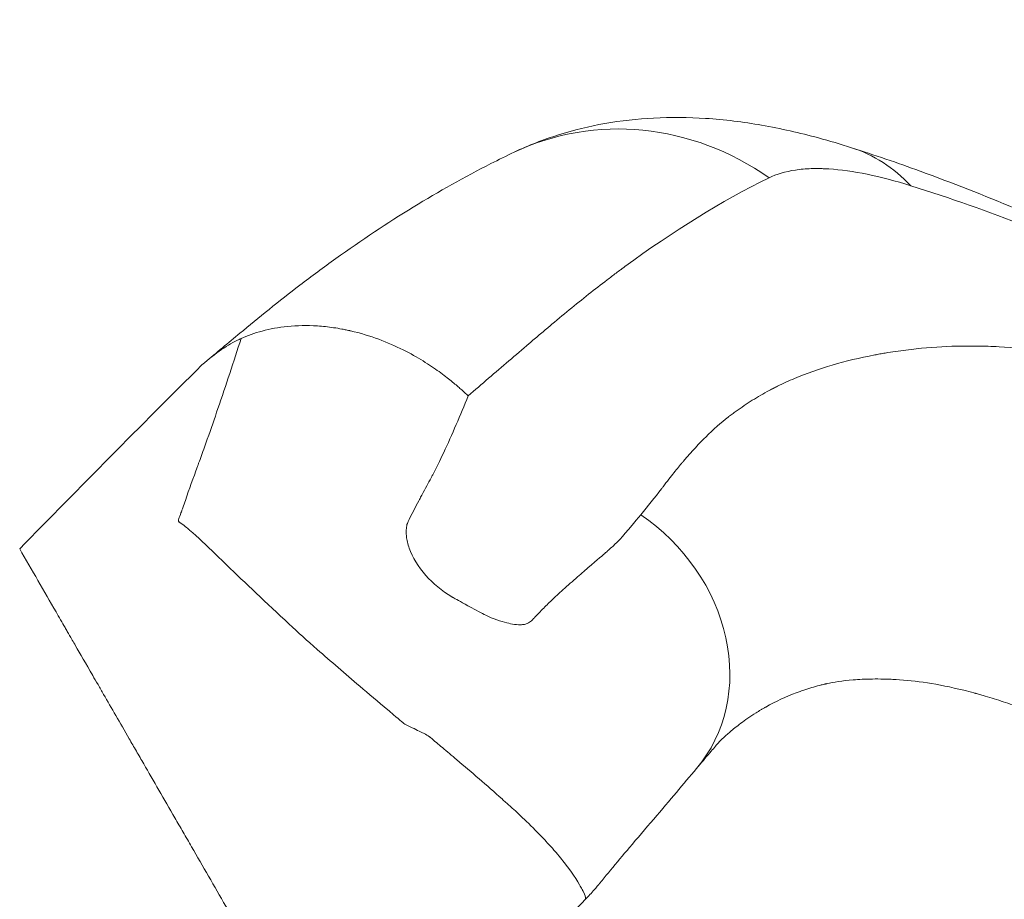
# Model space of a CAD drawing. Units: millimetres. Extents: x 45141 to 57098, y 35337 to 45360.
# Drawn here: x 54530 to 54637, y 42860 to 42955 of the extents above; entities that cross this region are included whole.
import ezdxf

# ---------------------------------------------------------------- set-up
doc = ezdxf.new("R2010")
doc.units = ezdxf.units.MM
doc.styles.get("Standard").update_dxf_attribs({"font": 'arial.ttf'})
doc.dimstyles.new('ISO-25', dxfattribs={"dimtxt": 2.5, "dimasz": 2.5, "dimexe": 1.25, "dimexo": 0.625, "dimtad": 1, "dimtxsty": 'Standard', "dimcen": 2.5, "dimadec": 0, "dimazin": 0, "dimtfac": 1, "dimtmove": 0, "dimatfit": 3, "dimfxl": 1, "dimarcsym": 0})

# ---------------------------------------------------------------- blocks, each defined once
blk = doc.blocks.new('*D40')
at = {"color": 0, "lineweight": -2, "transparency": 16777216}
for p, q in [((45528.85, 45029.81), (45528.85, 45111.06)), ((57097.6, 45029.81), (57097.6, 45111.06)), ((45628.85, 45109.81), (56997.6, 45109.81))]:
    blk.add_line(p, q, dxfattribs=at)
at = {"color": 0, "transparency": 16777216}
for points in [[(45628.85, 45126.48), (45628.85, 45093.15), (45528.85, 45109.81)], [(56997.6, 45126.48), (56997.6, 45093.15), (57097.6, 45109.81)]]:
    blk.add_solid(points, dxfattribs=at)
at = {"layer": 'Defpoints', "color": 0, "transparency": 16777216}
for p in [(57097.6, 45109.81), (45528.85, 38312.01), (57097.6, 38312.01)]:
    blk.add_point(p, dxfattribs=at)
at = {"color": 0, "transparency": 16777216, "insert": (51313.22, 45241.72), "char_height": 180, "attachment_point": 5}
blk.add_mtext('1155', dxfattribs=at)

msp = doc.modelspace()

# ---------------------------------------------------------------- linework, layer by layer
at = {"color": 0, "linetype": 'Continuous', "lineweight": 0}
for centre, major_axis, ratio, start_param, end_param in [((54596.341, 42913.828), (-12.846, 27.111), 0.9302046, -1.0221303, 0.0000004), ((54610.961, 42912.855), (9.141, 28.573), 0.6902882, -0.3641817, 0.0000004), ((54588.018, 42887.009), (15.262, -12.925), 0.861009, 0, 1.6915339)]:
    msp.add_ellipse(centre, major_axis=major_axis, ratio=ratio, start_param=start_param, end_param=end_param, dxfattribs=at)
for points, knots in [([(54583.496, 42940.939), (54585.07, 42941.684), (54586.682, 42942.31), (54589.968, 42943.343), (54591.65, 42943.747), (54595.093, 42944.357), (54596.86, 42944.551), (54600.51, 42944.743), (54602.398, 42944.724), (54606.336, 42944.468), (54608.341, 42944.217), (54612.418, 42943.507), (54614.474, 42943.041), (54617.718, 42942.163), (54618.91, 42941.81), (54620.103, 42941.428)], [0, 0, 0, 0, 5.7386262, 5.7386262, 11.6422288, 11.6422288, 17.8810121, 17.8810121, 24.6376179, 24.6376179, 32.0536525, 32.0536525, 39.6858684, 39.6858684, 44.1256807, 44.1256807, 44.1256807, 44.1256807]), ([(54549.887, 42918.098), (54551.193, 42919.193), (54552.488, 42920.272), (54555.689, 42922.933), (54558.023, 42924.827), (54561.524, 42927.498), (54562.822, 42928.458), (54566.914, 42931.388), (54569.718, 42933.254), (54575.329, 42936.691), (54578.137, 42938.267), (54581.811, 42940.127), (54582.652, 42940.539), (54583.495, 42940.938)], [0, 0, 0, 0, 10.0007644, 10.0007644, 25.7708343, 25.7708343, 35.0381981, 35.0381981, 54.8914666, 54.8914666, 74.4901949, 74.4901949, 80.2810513, 80.2810513, 80.2810513, 80.2810513]), ([(54620.103, 42941.428), (54622.574, 42940.638), (54625.061, 42939.787), (54630.999, 42937.628), (54634.459, 42936.266), (54641.552, 42933.271), (54645.185, 42931.629), (54652.606, 42928.066), (54656.394, 42926.134), (54663.915, 42922.079), (54667.653, 42919.956), (54674.923, 42915.612), (54678.46, 42913.402), (54685.285, 42908.946), (54688.576, 42906.713), (54694.931, 42902.235), (54697.998, 42900), (54703.947, 42895.517), (54706.835, 42893.274), (54712.396, 42888.819), (54715.075, 42886.612), (54720.445, 42882.06), (54723.141, 42879.704), (54725.807, 42877.315)], [0, 0, 0, 0, 10.0022629, 10.0022629, 23.7982695, 23.7982695, 38.2730633, 38.2730633, 53.3444308, 53.3444308, 68.1912816, 68.1912816, 82.1918608, 82.1918608, 95.1589336, 95.1589336, 107.2075669, 107.2075669, 118.5509605, 118.5509605, 129.1207935, 129.1207935, 139.8774339, 139.8774339, 139.8774339, 139.8774339]), ([(54611.158, 42938.163), (54611.978, 42938.564), (54612.927, 42938.845), (54614.009, 42939.005), (54614.549, 42939.084), (54615.123, 42939.134), (54615.729, 42939.153), (54616.032, 42939.162), (54616.344, 42939.164), (54616.664, 42939.159), (54616.824, 42939.156), (54616.986, 42939.151), (54617.15, 42939.144), (54617.232, 42939.141), (54617.314, 42939.137), (54617.397, 42939.133), (54617.439, 42939.131), (54617.481, 42939.128), (54617.522, 42939.126), (54617.543, 42939.125), (54617.564, 42939.124), (54617.585, 42939.122), (54617.606, 42939.121), (54617.628, 42939.12), (54617.648, 42939.118), (54620.236, 42938.957), (54623.194, 42938.351), (54626.528, 42937.307)], [0, 0, 0, 0, 0.25, 0.25, 0.25, 0.375, 0.375, 0.375, 0.4375, 0.4375, 0.4375, 0.46875, 0.46875, 0.46875, 0.484375, 0.484375, 0.484375, 0.4921875, 0.4921875, 0.4921875, 0.4960937, 0.4960937, 0.4960937, 0.5, 0.5, 0.5, 1, 1, 1, 1]), ([(54578.5, 42914.509), (54579.975, 42915.781), (54581.448, 42917.047), (54582.915, 42918.302), (54583.651, 42918.931), (54584.385, 42919.557), (54585.117, 42920.18), (54585.484, 42920.492), (54585.85, 42920.802), (54586.215, 42921.112), (54586.398, 42921.267), (54586.58, 42921.422), (54586.763, 42921.576), (54586.854, 42921.653), (54586.945, 42921.73), (54587.036, 42921.808), (54587.082, 42921.846), (54587.127, 42921.885), (54587.173, 42921.923), (54587.219, 42921.962), (54587.264, 42922), (54587.31, 42922.039), (54588.782, 42923.283), (54590.2, 42924.441), (54591.567, 42925.52), (54592.25, 42926.06), (54592.92, 42926.58), (54593.577, 42927.081), (54593.906, 42927.331), (54594.232, 42927.577), (54594.554, 42927.819), (54594.715, 42927.939), (54594.876, 42928.059), (54595.036, 42928.177), (54595.115, 42928.236), (54595.195, 42928.295), (54595.274, 42928.353), (54595.314, 42928.383), (54595.354, 42928.412), (54595.393, 42928.441), (54595.413, 42928.456), (54595.433, 42928.47), (54595.453, 42928.485), (54595.473, 42928.499), (54595.492, 42928.513), (54595.512, 42928.528), (54600.73, 42932.358), (54605.977, 42935.623), (54611.158, 42938.163)], [0.00027812, 0.00027812, 0.00027812, 0.00027812, 0.125, 0.125, 0.125, 0.1875, 0.1875, 0.1875, 0.21875, 0.21875, 0.21875, 0.234375, 0.234375, 0.234375, 0.2421875, 0.2421875, 0.2421875, 0.24609375, 0.24609375, 0.24609375, 0.25, 0.25, 0.25, 0.375, 0.375, 0.375, 0.4375, 0.4375, 0.4375, 0.46875, 0.46875, 0.46875, 0.484375, 0.484375, 0.484375, 0.4921875, 0.4921875, 0.4921875, 0.49609375, 0.49609375, 0.49609375, 0.49804688, 0.49804688, 0.49804688, 0.5, 0.5, 0.5, 1, 1, 1, 1]), ([(54626.528, 42937.307), (54635.084, 42934.627), (54643.2, 42931.422), (54650.915, 42927.873), (54654.773, 42926.098), (54658.53, 42924.237), (54662.193, 42922.308), (54664.024, 42921.343), (54665.832, 42920.362), (54667.616, 42919.366), (54668.508, 42918.868), (54669.394, 42918.366), (54670.275, 42917.861), (54670.715, 42917.608), (54671.154, 42917.355), (54671.591, 42917.1), (54671.81, 42916.973), (54672.029, 42916.846), (54672.247, 42916.718), (54672.356, 42916.654), (54672.464, 42916.59), (54672.573, 42916.527), (54672.628, 42916.495), (54672.682, 42916.463), (54672.736, 42916.431), (54672.764, 42916.415), (54672.791, 42916.399), (54672.818, 42916.383), (54672.832, 42916.375), (54672.845, 42916.367), (54672.859, 42916.359), (54672.866, 42916.355), (54672.872, 42916.351), (54672.879, 42916.347), (54672.882, 42916.345), (54672.886, 42916.343), (54672.889, 42916.341), (54672.893, 42916.339), (54672.895, 42916.337), (54672.899, 42916.335), (54677.44, 42913.661), (54681.889, 42910.861), (54686.249, 42907.962), (54688.428, 42906.512), (54690.585, 42905.037), (54692.72, 42903.539), (54693.788, 42902.79), (54694.85, 42902.036), (54695.906, 42901.276), (54696.434, 42900.896), (54696.961, 42900.515), (54697.486, 42900.132), (54697.749, 42899.941), (54698.011, 42899.749), (54698.273, 42899.557), (54698.404, 42899.461), (54698.535, 42899.365), (54698.666, 42899.269), (54698.731, 42899.221), (54698.797, 42899.173), (54698.862, 42899.125), (54698.895, 42899.101), (54698.928, 42899.077), (54698.96, 42899.053), (54698.977, 42899.041), (54698.993, 42899.029), (54699.009, 42899.017), (54699.017, 42899.011), (54699.026, 42899.005), (54699.034, 42898.999), (54699.042, 42898.993), (54699.049, 42898.987), (54699.058, 42898.981), (54701.378, 42897.271), (54703.661, 42895.543), (54705.906, 42893.802), (54707.028, 42892.931), (54708.141, 42892.057), (54709.245, 42891.179), (54709.797, 42890.74), (54710.347, 42890.3), (54710.894, 42889.86), (54711.168, 42889.64), (54711.441, 42889.42), (54711.713, 42889.199), (54711.849, 42889.089), (54711.985, 42888.978), (54712.121, 42888.868), (54712.189, 42888.813), (54712.257, 42888.758), (54712.325, 42888.702), (54712.359, 42888.675), (54712.393, 42888.647), (54712.427, 42888.62), (54712.444, 42888.606), (54712.461, 42888.592), (54712.478, 42888.578), (54712.495, 42888.564), (54712.511, 42888.551), (54712.529, 42888.537), (54713.67, 42887.607), (54714.801, 42886.674), (54715.922, 42885.739), (54716.482, 42885.272), (54717.039, 42884.803), (54717.594, 42884.334), (54717.871, 42884.1), (54718.148, 42883.866), (54718.424, 42883.631), (54718.562, 42883.514), (54718.7, 42883.396), (54718.838, 42883.279), (54718.906, 42883.22), (54718.975, 42883.161), (54719.044, 42883.103), (54719.078, 42883.073), (54719.113, 42883.044), (54719.147, 42883.014), (54719.164, 42883), (54719.181, 42882.985), (54719.199, 42882.97), (54719.216, 42882.956), (54719.235, 42882.94), (54719.25, 42882.926), (54721.24, 42881.224), (54723.467, 42879.278), (54725.921, 42877.078)], [0, 0, 0, 0, 0.25, 0.25, 0.25, 0.375, 0.375, 0.375, 0.4375, 0.4375, 0.4375, 0.46875, 0.46875, 0.46875, 0.484375, 0.484375, 0.484375, 0.4921875, 0.4921875, 0.4921875, 0.4960938, 0.4960938, 0.4960938, 0.4980469, 0.4980469, 0.4980469, 0.4990234, 0.4990234, 0.4990234, 0.4995117, 0.4995117, 0.4995117, 0.4997559, 0.4997559, 0.4997559, 0.4998779, 0.4998779, 0.4998779, 0.5, 0.5, 0.5, 0.625, 0.625, 0.625, 0.6875, 0.6875, 0.6875, 0.71875, 0.71875, 0.71875, 0.734375, 0.734375, 0.734375, 0.7421875, 0.7421875, 0.7421875, 0.7460937, 0.7460937, 0.7460937, 0.7480469, 0.7480469, 0.7480469, 0.7490234, 0.7490234, 0.7490234, 0.7495117, 0.7495117, 0.7495117, 0.7497559, 0.7497559, 0.7497559, 0.75, 0.75, 0.75, 0.8125, 0.8125, 0.8125, 0.84375, 0.84375, 0.84375, 0.859375, 0.859375, 0.859375, 0.8671875, 0.8671875, 0.8671875, 0.8710937, 0.8710937, 0.8710937, 0.8730469, 0.8730469, 0.8730469, 0.8740234, 0.8740234, 0.8740234, 0.8745117, 0.8745117, 0.8745117, 0.875, 0.875, 0.875, 0.90625, 0.90625, 0.90625, 0.921875, 0.921875, 0.921875, 0.9296875, 0.9296875, 0.9296875, 0.9335937, 0.9335937, 0.9335937, 0.9355469, 0.9355469, 0.9355469, 0.9365234, 0.9365234, 0.9365234, 0.9370117, 0.9370117, 0.9370117, 0.9375, 0.9375, 0.9375, 1, 1, 1, 1]), ([(54553.859, 42920.739), (54554.546, 42921.043), (54555.309, 42921.317), (54556.152, 42921.54), (54556.995, 42921.763), (54557.918, 42921.935), (54558.919, 42922.034), (54559.919, 42922.133), (54560.997, 42922.158), (54562.139, 42922.086), (54562.71, 42922.05), (54563.297, 42921.99), (54563.897, 42921.903), (54564.197, 42921.86), (54564.501, 42921.81), (54564.807, 42921.753), (54564.96, 42921.724), (54565.114, 42921.694), (54565.269, 42921.662), (54565.346, 42921.646), (54565.423, 42921.629), (54565.501, 42921.612), (54565.54, 42921.604), (54565.579, 42921.595), (54565.618, 42921.586), (54565.637, 42921.582), (54565.657, 42921.578), (54565.676, 42921.573), (54565.686, 42921.571), (54565.696, 42921.569), (54565.705, 42921.567), (54565.71, 42921.565), (54565.715, 42921.564), (54565.72, 42921.563), (54565.722, 42921.563), (54565.725, 42921.562), (54565.727, 42921.562), (54565.728, 42921.561), (54565.73, 42921.561), (54565.731, 42921.561), (54565.732, 42921.56), (54565.732, 42921.56), (54565.735, 42921.56), (54566.815, 42921.312), (54567.84, 42920.999), (54568.793, 42920.647), (54569.745, 42920.295), (54570.626, 42919.906), (54571.429, 42919.506), (54572.233, 42919.106), (54572.959, 42918.694), (54573.611, 42918.292), (54574.262, 42917.89), (54574.839, 42917.498), (54575.346, 42917.132), (54575.854, 42916.765), (54576.292, 42916.424), (54576.668, 42916.119), (54577.044, 42915.814), (54577.357, 42915.546), (54577.614, 42915.32), (54578.127, 42914.87), (54578.417, 42914.594), (54578.5, 42914.509)], [0, 0, 0, 0, 0.125, 0.125, 0.125, 0.25, 0.25, 0.25, 0.375, 0.375, 0.375, 0.4375, 0.4375, 0.4375, 0.46875, 0.46875, 0.46875, 0.484375, 0.484375, 0.484375, 0.4921875, 0.4921875, 0.4921875, 0.4960938, 0.4960938, 0.4960938, 0.4980469, 0.4980469, 0.4980469, 0.4990234, 0.4990234, 0.4990234, 0.4995117, 0.4995117, 0.4995117, 0.4997559, 0.4997559, 0.4997559, 0.4998779, 0.4998779, 0.4998779, 0.5, 0.5, 0.5, 0.5625, 0.5625, 0.5625, 0.625, 0.625, 0.625, 0.6875, 0.6875, 0.6875, 0.75, 0.75, 0.75, 0.8125, 0.8125, 0.8125, 0.875, 0.875, 0.875, 1, 1, 1, 1]), ([(54553.859, 42920.739), (54553.045, 42918.206), (54552.211, 42915.669), (54551.346, 42913.138), (54550.968, 42912.031), (54550.584, 42910.924), (54550.193, 42909.82), (54549.984, 42909.228), (54549.772, 42908.637), (54549.559, 42908.046), (54549.456, 42907.763), (54549.354, 42907.48), (54549.251, 42907.198), (54549.232, 42907.147), (54549.213, 42907.096), (54549.195, 42907.044), (54549.157, 42906.943), (54549.14, 42906.897), (54549.117, 42906.833), (54548.67, 42905.608), (54548.234, 42904.387), (54547.809, 42903.17), (54547.716, 42902.904), (54547.623, 42902.638), (54547.532, 42902.373), (54547.502, 42902.287), (54547.472, 42902.201), (54547.443, 42902.115), (54547.425, 42902.063), (54547.423, 42902.06), (54547.411, 42902.027), (54547.375, 42901.928), (54547.302, 42901.733), (54547.191, 42901.444), (54547.131, 42901.285), (54547.057, 42901.09), (54547.061, 42900.976), (54547.063, 42900.935), (54547.071, 42900.9), (54547.088, 42900.871), (54547.099, 42900.853), (54547.113, 42900.837), (54547.13, 42900.823), (54547.133, 42900.82), (54547.137, 42900.817), (54547.141, 42900.815), (54547.146, 42900.812), (54547.178, 42900.791), (54547.202, 42900.775), (54547.642, 42900.484), (54548.024, 42900.16), (54548.181, 42900.025), (54548.202, 42900.007), (54548.22, 42899.993), (54548.233, 42899.981), (54548.242, 42899.973), (54548.25, 42899.967), (54548.255, 42899.962), (54548.259, 42899.959), (54548.258, 42899.96), (54548.272, 42899.948), (54549.137, 42899.212), (54550.139, 42898.258), (54551.076, 42897.346), (54551.483, 42896.951), (54551.876, 42896.568), (54552.304, 42896.156), (54554.269, 42894.264), (54556.624, 42892.018), (54559.051, 42889.775), (54560.048, 42888.854), (54561.028, 42887.967), (54562.124, 42886.999), (54563.583, 42885.711), (54565.136, 42884.368), (54566.727, 42883.015), (54567.701, 42882.186), (54568.735, 42881.317), (54569.79, 42880.434), (54569.937, 42880.311), (54570.206, 42880.085), (54570.41, 42879.914), (54571.125, 42879.311), (54571.542, 42878.96), (54571.707, 42878.861), (54571.793, 42878.81), (54571.895, 42878.767), (54571.992, 42878.72), (54572.276, 42878.581), (54572.553, 42878.445), (54572.837, 42878.305), (54573.06, 42878.195), (54573.277, 42878.088), (54573.488, 42877.984), (54573.539, 42877.958), (54573.564, 42877.946), (54573.657, 42877.9), (54573.945, 42877.755), (54574.157, 42877.634), (54574.291, 42877.534), (54574.31, 42877.52), (54574.328, 42877.506), (54574.344, 42877.492), (54574.348, 42877.489), (54574.392, 42877.452), (54574.418, 42877.431), (54574.843, 42877.075), (54575.273, 42876.715), (54575.704, 42876.352), (54576.218, 42875.921), (54576.712, 42875.506), (54577.272, 42875.033), (54578.844, 42873.705), (54580.52, 42872.271), (54582.174, 42870.787), (54582.458, 42870.532), (54582.742, 42870.276), (54583.024, 42870.02), (54583.086, 42869.963), (54583.099, 42869.951), (54583.132, 42869.921), (54583.914, 42869.209), (54585.172, 42868.066), (54586.542, 42866.621), (54586.904, 42866.24), (54587.272, 42865.839), (54587.636, 42865.428), (54587.751, 42865.299), (54587.864, 42865.168), (54587.978, 42865.037), (54587.995, 42865.017), (54588.01, 42865), (54588.041, 42864.964), (54589.342, 42863.449), (54590.128, 42862.277), (54590.596, 42861.472), (54590.703, 42861.287), (54590.794, 42861.121), (54590.87, 42860.972), (54590.89, 42860.934), (54590.909, 42860.896), (54590.927, 42860.859), (54590.948, 42860.816), (54590.98, 42860.751), (54591.005, 42860.697), (54591.173, 42860.335), (54591.237, 42860.12), (54591.247, 42860.003), (54591.251, 42859.948), (54591.243, 42859.914), (54591.226, 42859.897)], [0.03041928, 0.03041928, 0.03041928, 0.03041928, 0.15161687, 0.15161687, 0.15161687, 0.20464081, 0.20464081, 0.20464081, 0.23307378, 0.23307378, 0.23307378, 0.2466805, 0.2466805, 0.2466805, 0.24914589, 0.24914589, 0.24914589, 0.25402187, 0.25402187, 0.25402187, 0.34726914, 0.34726914, 0.34726914, 0.36766698, 0.36766698, 0.36766698, 0.37426559, 0.37426559, 0.37426559, 0.37827353, 0.37827353, 0.37827353, 0.39065001, 0.39065001, 0.39065001, 0.3974093, 0.3974093, 0.3974093, 0.39981302, 0.39981302, 0.39981302, 0.40137552, 0.40137552, 0.40137552, 0.40172084, 0.40172084, 0.40172084, 0.40208258, 0.40208258, 0.40208258, 0.40890332, 0.40890332, 0.40890332, 0.40981487, 0.40981487, 0.40981487, 0.41042466, 0.41042466, 0.41042466, 0.41079926, 0.41079926, 0.41079926, 0.43286776, 0.43286776, 0.43286776, 0.44243644, 0.44243644, 0.44243644, 0.48645885, 0.48645885, 0.48645885, 0.50452492, 0.50452492, 0.50452492, 0.52856549, 0.52856549, 0.52856549, 0.54329782, 0.54329782, 0.54329782, 0.54536176, 0.54536176, 0.54536176, 0.5526095, 0.5526095, 0.5526095, 0.55639246, 0.55639246, 0.55639246, 0.56752658, 0.56752658, 0.56752658, 0.57625729, 0.57625729, 0.57625729, 0.57838429, 0.57838429, 0.57838429, 0.58497204, 0.58497204, 0.58497204, 0.5859252, 0.5859252, 0.5859252, 0.5861536, 0.5861536, 0.5861536, 0.58994974, 0.58994974, 0.58994974, 0.59446639, 0.59446639, 0.59446639, 0.60713932, 0.60713932, 0.60713932, 0.60931837, 0.60931837, 0.60931837, 0.60979538, 0.60979538, 0.60979538, 0.62100621, 0.62100621, 0.62100621, 0.6239671, 0.6239671, 0.6239671, 0.62489841, 0.62489841, 0.62489841, 0.62504011, 0.62504011, 0.62504011, 0.63101895, 0.63101895, 0.63101895, 0.63239028, 0.63239028, 0.63239028, 0.63274789, 0.63274789, 0.63274789, 0.63317066, 0.63317066, 0.63317066, 0.63603652, 0.63603652, 0.63603652, 0.6373753, 0.6373753, 0.6373753, 0.6373753]), ([(54549.604, 42917.859), (54551.115, 42919.154), (54552.46, 42920.078), (54553.633, 42920.636), (54553.709, 42920.672), (54553.784, 42920.706), (54553.859, 42920.739)], [0, 0, 0, 0, 0.9390861, 0.9390861, 0.9390861, 1, 1, 1, 1]), ([(54759.599, 42843.705), (54757.435, 42845.972), (54755.329, 42848.129), (54753.286, 42850.178), (54752.264, 42851.202), (54751.258, 42852.2), (54750.269, 42853.171), (54749.774, 42853.656), (54749.284, 42854.135), (54748.797, 42854.607), (54748.554, 42854.844), (54748.312, 42855.078), (54748.071, 42855.311), (54747.95, 42855.427), (54747.83, 42855.543), (54747.71, 42855.659), (54747.65, 42855.717), (54747.59, 42855.775), (54747.53, 42855.832), (54747.5, 42855.861), (54747.47, 42855.89), (54747.44, 42855.918), (54747.425, 42855.933), (54747.41, 42855.947), (54747.395, 42855.962), (54747.38, 42855.976), (54747.367, 42855.989), (54747.351, 42856.005), (54745.294, 42857.98), (54743.224, 42859.925), (54741.14, 42861.84), (54740.099, 42862.797), (54739.054, 42863.746), (54738.006, 42864.688), (54737.482, 42865.159), (54736.957, 42865.627), (54736.432, 42866.094), (54736.169, 42866.328), (54735.906, 42866.561), (54735.643, 42866.793), (54735.511, 42866.909), (54735.38, 42867.025), (54735.248, 42867.141), (54735.182, 42867.199), (54735.116, 42867.257), (54735.05, 42867.315), (54735.018, 42867.344), (54734.985, 42867.373), (54734.952, 42867.402), (54734.919, 42867.431), (54734.885, 42867.461), (54734.853, 42867.489), (54730.759, 42871.084), (54726.628, 42874.551), (54722.465, 42877.882), (54720.384, 42879.547), (54718.295, 42881.178), (54716.199, 42882.774), (54715.15, 42883.571), (54714.1, 42884.36), (54713.048, 42885.14), (54712.522, 42885.53), (54711.996, 42885.918), (54711.469, 42886.303), (54711.206, 42886.496), (54710.942, 42886.688), (54710.679, 42886.88), (54710.547, 42886.976), (54710.415, 42887.071), (54710.283, 42887.167), (54710.217, 42887.214), (54710.151, 42887.262), (54710.085, 42887.31), (54710.019, 42887.358), (54709.952, 42887.406), (54709.887, 42887.453), (54701.633, 42893.409), (54693.505, 42898.643), (54685.537, 42903.097), (54681.553, 42905.324), (54677.609, 42907.356), (54673.706, 42909.183), (54671.754, 42910.096), (54669.812, 42910.958), (54667.881, 42911.767), (54666.915, 42912.172), (54665.952, 42912.563), (54664.991, 42912.942), (54664.511, 42913.131), (54664.031, 42913.316), (54663.552, 42913.499), (54663.312, 42913.59), (54663.073, 42913.68), (54662.834, 42913.77), (54662.714, 42913.814), (54662.594, 42913.859), (54662.475, 42913.903), (54662.415, 42913.925), (54662.355, 42913.948), (54662.295, 42913.97), (54662.236, 42913.992), (54662.175, 42914.014), (54662.116, 42914.036), (54658.373, 42915.411), (54654.739, 42916.547), (54651.212, 42917.442), (54649.449, 42917.89), (54647.713, 42918.277), (54646.004, 42918.603), (54645.149, 42918.767), (54644.301, 42918.915), (54643.46, 42919.048), (54643.04, 42919.114), (54642.621, 42919.177), (54642.203, 42919.236), (54641.995, 42919.265), (54641.786, 42919.293), (54641.579, 42919.321), (54641.475, 42919.335), (54641.371, 42919.348), (54641.267, 42919.361), (54641.163, 42919.375), (54641.059, 42919.388), (54640.956, 42919.401), (54639.317, 42919.603), (54637.703, 42919.746), (54636.116, 42919.829), (54635.322, 42919.871), (54634.535, 42919.897), (54633.754, 42919.908), (54633.656, 42919.91), (54633.559, 42919.911), (54633.462, 42919.912), (54633.413, 42919.912), (54633.364, 42919.913), (54633.316, 42919.913), (54633.267, 42919.913), (54633.223, 42919.914), (54633.178, 42919.914), (54632.997, 42919.915), (54632.816, 42919.915), (54632.635, 42919.914), (54632.272, 42919.912), (54631.909, 42919.906), (54631.544, 42919.897), (54630.087, 42919.861), (54628.616, 42919.766), (54627.13, 42919.609), (54626.386, 42919.53), (54625.639, 42919.436), (54624.888, 42919.326), (54624.512, 42919.27), (54624.135, 42919.211), (54623.757, 42919.148), (54623.569, 42919.116), (54623.379, 42919.083), (54623.19, 42919.05), (54623.095, 42919.033), (54623, 42919.015), (54622.906, 42918.998), (54622.858, 42918.989), (54622.811, 42918.981), (54622.763, 42918.972), (54622.74, 42918.967), (54622.716, 42918.963), (54622.692, 42918.959), (54622.68, 42918.956), (54622.668, 42918.954), (54622.657, 42918.952), (54622.645, 42918.95), (54622.634, 42918.948), (54622.621, 42918.945), (54619.383, 42918.334), (54616.484, 42917.47), (54613.932, 42916.398), (54613.294, 42916.13), (54612.677, 42915.849), (54612.083, 42915.555), (54611.934, 42915.482), (54611.787, 42915.408), (54611.641, 42915.333), (54611.605, 42915.314), (54611.568, 42915.295), (54611.532, 42915.276), (54611.523, 42915.272), (54611.514, 42915.267), (54611.505, 42915.262), (54611.496, 42915.258), (54611.486, 42915.252), (54611.476, 42915.247), (54611.456, 42915.237), (54611.436, 42915.227), (54611.417, 42915.216), (54611.338, 42915.175), (54611.259, 42915.133), (54611.181, 42915.091), (54610.867, 42914.924), (54610.556, 42914.751), (54610.249, 42914.573), (54609.635, 42914.218), (54609.033, 42913.842), (54608.445, 42913.447), (54608.151, 42913.25), (54607.86, 42913.048), (54607.573, 42912.84), (54607.429, 42912.737), (54607.286, 42912.632), (54607.144, 42912.526), (54607.073, 42912.473), (54607.002, 42912.419), (54606.931, 42912.365), (54606.896, 42912.339), (54606.86, 42912.312), (54606.825, 42912.285), (54606.808, 42912.271), (54606.79, 42912.258), (54606.772, 42912.244), (54606.764, 42912.237), (54606.755, 42912.231), (54606.746, 42912.224), (54606.742, 42912.22), (54606.737, 42912.217), (54606.733, 42912.214), (54606.731, 42912.212), (54606.728, 42912.21), (54606.726, 42912.209), (54606.724, 42912.207), (54606.721, 42912.205), (54606.72, 42912.204), (54605.934, 42911.596), (54605.121, 42910.878), (54604.278, 42910.043), (54603.857, 42909.625), (54603.428, 42909.178), (54602.991, 42908.7), (54602.772, 42908.461), (54602.551, 42908.215), (54602.328, 42907.96), (54602.217, 42907.833), (54602.105, 42907.704), (54601.993, 42907.573), (54601.936, 42907.508), (54601.88, 42907.442), (54601.823, 42907.375), (54601.795, 42907.342), (54601.767, 42907.309), (54601.739, 42907.275), (54601.724, 42907.258), (54601.71, 42907.242), (54601.696, 42907.225), (54601.689, 42907.217), (54601.682, 42907.208), (54601.675, 42907.2), (54601.671, 42907.195), (54601.668, 42907.191), (54601.664, 42907.187), (54601.662, 42907.185), (54601.661, 42907.183), (54601.659, 42907.181), (54601.658, 42907.18), (54601.657, 42907.179), (54601.656, 42907.178), (54601.655, 42907.177), (54601.654, 42907.175), (54601.653, 42907.174), (54601.378, 42906.847), (54601.06, 42906.456), (54600.698, 42905.999), (54600.517, 42905.771), (54600.325, 42905.526), (54600.122, 42905.264), (54600.021, 42905.133), (54599.917, 42904.997), (54599.81, 42904.858), (54599.756, 42904.788), (54599.702, 42904.717), (54599.647, 42904.646), (54599.619, 42904.61), (54599.592, 42904.573), (54599.564, 42904.537), (54599.55, 42904.519), (54599.536, 42904.5), (54599.522, 42904.482), (54599.515, 42904.473), (54599.508, 42904.464), (54599.501, 42904.454), (54599.497, 42904.45), (54599.494, 42904.445), (54599.49, 42904.441), (54599.489, 42904.438), (54599.487, 42904.436), (54599.485, 42904.434), (54599.483, 42904.431), (54599.481, 42904.429), (54599.48, 42904.427), (54598.755, 42903.474), (54598.003, 42902.535), (54597.227, 42901.611)], [0, 0, 0, 0, 0.03125, 0.03125, 0.03125, 0.046875, 0.046875, 0.046875, 0.0546875, 0.0546875, 0.0546875, 0.0585937, 0.0585937, 0.0585937, 0.0605469, 0.0605469, 0.0605469, 0.0615234, 0.0615234, 0.0615234, 0.0620117, 0.0620117, 0.0620117, 0.0622559, 0.0622559, 0.0622559, 0.0625, 0.0625, 0.0625, 0.09375, 0.09375, 0.09375, 0.109375, 0.109375, 0.109375, 0.1171875, 0.1171875, 0.1171875, 0.1210937, 0.1210937, 0.1210937, 0.1230469, 0.1230469, 0.1230469, 0.1240234, 0.1240234, 0.1240234, 0.1245117, 0.1245117, 0.1245117, 0.125, 0.125, 0.125, 0.1875, 0.1875, 0.1875, 0.21875, 0.21875, 0.21875, 0.234375, 0.234375, 0.234375, 0.2421875, 0.2421875, 0.2421875, 0.2460937, 0.2460937, 0.2460937, 0.2480469, 0.2480469, 0.2480469, 0.2490234, 0.2490234, 0.2490234, 0.25, 0.25, 0.25, 0.375, 0.375, 0.375, 0.4375, 0.4375, 0.4375, 0.46875, 0.46875, 0.46875, 0.484375, 0.484375, 0.484375, 0.4921875, 0.4921875, 0.4921875, 0.4960937, 0.4960937, 0.4960937, 0.4980469, 0.4980469, 0.4980469, 0.4990234, 0.4990234, 0.4990234, 0.5, 0.5, 0.5, 0.5625, 0.5625, 0.5625, 0.59375, 0.59375, 0.59375, 0.609375, 0.609375, 0.609375, 0.6171875, 0.6171875, 0.6171875, 0.6210937, 0.6210937, 0.6210937, 0.6230469, 0.6230469, 0.6230469, 0.625, 0.625, 0.625, 0.65625, 0.65625, 0.65625, 0.671875, 0.671875, 0.671875, 0.6738281, 0.6738281, 0.6738281, 0.6748047, 0.6748047, 0.6748047, 0.6757812, 0.6757812, 0.6757812, 0.6796875, 0.6796875, 0.6796875, 0.6875, 0.6875, 0.6875, 0.71875, 0.71875, 0.71875, 0.734375, 0.734375, 0.734375, 0.7421875, 0.7421875, 0.7421875, 0.7460937, 0.7460937, 0.7460937, 0.7480469, 0.7480469, 0.7480469, 0.7490234, 0.7490234, 0.7490234, 0.7495117, 0.7495117, 0.7495117, 0.7497559, 0.7497559, 0.7497559, 0.75, 0.75, 0.75, 0.8125, 0.8125, 0.8125, 0.828125, 0.828125, 0.828125, 0.8320312, 0.8320312, 0.8320312, 0.8330078, 0.8330078, 0.8330078, 0.833252, 0.833252, 0.833252, 0.8334961, 0.8334961, 0.8334961, 0.8339844, 0.8339844, 0.8339844, 0.8359375, 0.8359375, 0.8359375, 0.84375, 0.84375, 0.84375, 0.859375, 0.859375, 0.859375, 0.8671875, 0.8671875, 0.8671875, 0.8710937, 0.8710937, 0.8710937, 0.8730469, 0.8730469, 0.8730469, 0.8740234, 0.8740234, 0.8740234, 0.8745117, 0.8745117, 0.8745117, 0.8747559, 0.8747559, 0.8747559, 0.8748779, 0.8748779, 0.8748779, 0.874939, 0.874939, 0.874939, 0.875, 0.875, 0.875, 0.90625, 0.90625, 0.90625, 0.921875, 0.921875, 0.921875, 0.9296875, 0.9296875, 0.9296875, 0.9335937, 0.9335937, 0.9335937, 0.9355469, 0.9355469, 0.9355469, 0.9365234, 0.9365234, 0.9365234, 0.9370117, 0.9370117, 0.9370117, 0.9372559, 0.9372559, 0.9372559, 0.9373779, 0.9373779, 0.9373779, 0.937439, 0.937439, 0.937439, 0.9374695, 0.9374695, 0.9374695, 0.9375, 0.9375, 0.9375, 0.953125, 0.953125, 0.953125, 0.9609375, 0.9609375, 0.9609375, 0.9648437, 0.9648437, 0.9648437, 0.9667969, 0.9667969, 0.9667969, 0.9677734, 0.9677734, 0.9677734, 0.9682617, 0.9682617, 0.9682617, 0.9685059, 0.9685059, 0.9685059, 0.9686279, 0.9686279, 0.9686279, 0.968689, 0.968689, 0.968689, 0.96875, 0.96875, 0.96875, 1, 1, 1, 1]), ([(54597.227, 42901.611), (54595.839, 42899.958), (54594.963, 42898.933), (54594.632, 42898.6), (54594.587, 42898.554), (54594.549, 42898.519), (54594.503, 42898.477), (54594.225, 42898.217), (54593.932, 42897.951), (54593.625, 42897.679), (54593.595, 42897.653), (54593.566, 42897.627), (54593.536, 42897.6), (54593.509, 42897.577), (54593.482, 42897.553), (54593.455, 42897.529), (54593.431, 42897.508), (54593.433, 42897.509), (54593.422, 42897.5), (54593.191, 42897.298), (54592.554, 42896.755), (54591.503, 42895.847), (54591.117, 42895.514), (54590.675, 42895.132), (54590.177, 42894.699), (54589.92, 42894.474), (54589.638, 42894.228), (54589.387, 42894.005), (54588.849, 42893.53), (54588.384, 42893.108), (54587.991, 42892.742), (54587.847, 42892.608), (54587.712, 42892.481), (54587.587, 42892.362), (54587.574, 42892.349), (54587.564, 42892.339), (54587.537, 42892.313), (54587.22, 42892.01), (54586.9, 42891.694), (54586.574, 42891.364), (54586.391, 42891.179), (54586.207, 42890.989), (54586.021, 42890.795), (54585.932, 42890.702), (54585.842, 42890.609), (54585.753, 42890.514), (54585.707, 42890.466), (54585.67, 42890.426), (54585.595, 42890.347), (54585.424, 42890.17), (54585.277, 42890.035), (54585.154, 42889.943), (54585.029, 42889.851), (54584.932, 42889.805), (54584.799, 42889.765), (54584.683, 42889.729), (54584.554, 42889.705), (54584.41, 42889.693), (54584.223, 42889.677), (54584.104, 42889.68), (54583.95, 42889.687), (54583.693, 42889.699), (54583.411, 42889.734), (54583.104, 42889.793), (54582.871, 42889.838), (54582.514, 42889.92), (54582.193, 42890.014), (54581.797, 42890.129), (54581.403, 42890.269), (54581.009, 42890.434), (54580.945, 42890.461), (54580.865, 42890.495), (54580.836, 42890.508), (54580.533, 42890.642), (54580.047, 42890.89), (54579.379, 42891.251), (54579.064, 42891.421), (54578.738, 42891.598), (54578.464, 42891.746), (54577.633, 42892.196), (54577.099, 42892.486), (54576.863, 42892.62), (54576.832, 42892.638), (54576.807, 42892.653), (54576.786, 42892.665), (54576.775, 42892.672), (54576.775, 42892.671), (54576.735, 42892.696), (54575.623, 42893.374), (54574.681, 42894.154), (54573.905, 42895.038), (54573.106, 42895.949), (54572.457, 42897.014), (54572.107, 42897.975), (54571.943, 42898.425), (54571.84, 42898.861), (54571.797, 42899.283), (54571.756, 42899.695), (54571.772, 42900.094), (54571.846, 42900.48), (54571.857, 42900.538), (54571.856, 42900.53), (54571.86, 42900.545), (54571.937, 42900.821), (54572.37, 42901.694), (54573.144, 42903.134), (54573.23, 42903.293), (54573.319, 42903.46), (54573.413, 42903.633), (54573.462, 42903.723), (54573.478, 42903.752), (54573.503, 42903.799), (54573.852, 42904.443), (54574.178, 42905.049), (54574.481, 42905.619), (54574.536, 42905.722), (54574.588, 42905.82), (54574.651, 42905.94), (54575.037, 42906.673), (54575.438, 42907.482), (54575.851, 42908.362), (54576.294, 42909.309), (54576.754, 42910.347), (54577.202, 42911.392), (54577.638, 42912.408), (54578.07, 42913.449), (54578.5, 42914.509)], [0, 0, 0, 0, 0.05863016, 0.05863016, 0.05863016, 0.06664522, 0.06664522, 0.06664522, 0.11565412, 0.11565412, 0.11565412, 0.1203442, 0.1203442, 0.1203442, 0.12458382, 0.12458382, 0.12458382, 0.12834936, 0.12834936, 0.12834936, 0.21510901, 0.21510901, 0.21510901, 0.24692914, 0.24692914, 0.24692914, 0.26340641, 0.26340641, 0.26340641, 0.29859807, 0.29859807, 0.29859807, 0.31152507, 0.31152507, 0.31152507, 0.31287948, 0.31287948, 0.31287948, 0.32880283, 0.32880283, 0.32880283, 0.33776042, 0.33776042, 0.33776042, 0.34204771, 0.34204771, 0.34204771, 0.34423552, 0.34423552, 0.34423552, 0.34916387, 0.34916387, 0.34916387, 0.35412767, 0.35412767, 0.35412767, 0.35846076, 0.35846076, 0.35846076, 0.36409917, 0.36409917, 0.36409917, 0.37352208, 0.37352208, 0.37352208, 0.38064906, 0.38064906, 0.38064906, 0.38945535, 0.38945535, 0.38945535, 0.39089704, 0.39089704, 0.39089704, 0.40561822, 0.40561822, 0.40561822, 0.41255633, 0.41255633, 0.41255633, 0.43359061, 0.43359061, 0.43359061, 0.43632773, 0.43632773, 0.43632773, 0.43784548, 0.43784548, 0.43784548, 0.47947895, 0.47947895, 0.47947895, 0.5223474, 0.5223474, 0.5223474, 0.54239469, 0.54239469, 0.54239469, 0.56196233, 0.56196233, 0.56196233, 0.56492649, 0.56492649, 0.56492649, 0.61850396, 0.61850396, 0.61850396, 0.62443525, 0.62443525, 0.62443525, 0.62752299, 0.62752299, 0.62752299, 0.66953342, 0.66953342, 0.66953342, 0.67712698, 0.67712698, 0.67712698, 0.72366905, 0.72366905, 0.72366905, 0.77372341, 0.77372341, 0.77372341, 0.82242656, 0.82242656, 0.82242656, 0.82242656]), ([(54529.829, 42897.903), (54531.155, 42895.605), (54532.476, 42893.318), (54533.778, 42891.062), (54534.104, 42890.498), (54534.429, 42889.935), (54534.752, 42889.375), (54534.833, 42889.235), (54534.914, 42889.095), (54534.994, 42888.956), (54535.075, 42888.816), (54535.153, 42888.681), (54535.243, 42888.526), (54535.332, 42888.37), (54535.432, 42888.198), (54535.539, 42888.011), (54535.647, 42887.825), (54535.763, 42887.624), (54535.888, 42887.408), (54536.385, 42886.547), (54537.01, 42885.464), (54537.752, 42884.179), (54537.938, 42883.858), (54538.131, 42883.523), (54538.33, 42883.179), (54538.528, 42882.835), (54538.733, 42882.481), (54538.942, 42882.117), (54539.362, 42881.391), (54539.803, 42880.626), (54540.266, 42879.825), (54540.728, 42879.024), (54541.212, 42878.186), (54541.717, 42877.311), (54541.97, 42876.874), (54542.229, 42876.426), (54542.491, 42875.971), (54542.753, 42875.517), (54543.019, 42875.057), (54543.288, 42874.591), (54544.363, 42872.729), (54545.49, 42870.776), (54546.671, 42868.73), (54546.967, 42868.219), (54547.265, 42867.702), (54547.568, 42867.178), (54547.87, 42866.654), (54548.176, 42866.124), (54548.483, 42865.593), (54549.096, 42864.532), (54549.712, 42863.465), (54550.331, 42862.393), (54550.95, 42861.32), (54551.572, 42860.243), (54552.197, 42859.159), (54552.51, 42858.617), (54552.823, 42858.075), (54553.136, 42857.533), (54553.449, 42856.992), (54553.761, 42856.45), (54554.075, 42855.907), (54554.702, 42854.82), (54555.324, 42853.743), (54555.938, 42852.681), (54556.551, 42851.618), (54557.157, 42850.569), (54557.754, 42849.534), (54558.053, 42849.016), (54558.35, 42848.502), (54558.645, 42847.992), (54558.939, 42847.482), (54559.228, 42846.982), (54559.511, 42846.492), (54560.077, 42845.512), (54560.619, 42844.572), (54561.138, 42843.674), (54561.656, 42842.776), (54562.151, 42841.919), (54562.618, 42841.11), (54563.085, 42840.301), (54563.512, 42839.562), (54563.899, 42838.892), (54564.286, 42838.222), (54564.633, 42837.62), (54564.94, 42837.089), (54565.093, 42836.824), (54565.236, 42836.576), (54565.366, 42836.35), (54565.496, 42836.125), (54565.614, 42835.921), (54565.72, 42835.737), (54565.932, 42835.37), (54566.097, 42835.085), (54566.215, 42834.88), (54566.274, 42834.778), (54566.321, 42834.696), (54566.356, 42834.635), (54566.391, 42834.575), (54566.414, 42834.535), (54566.426, 42834.515), (54566.432, 42834.505), (54566.435, 42834.5), (54566.435, 42834.5)], [0, 0, 0, 0, 0.03036872, 0.03036872, 0.03036872, 0.0379609, 0.0379609, 0.0379609, 0.03985895, 0.03985895, 0.03985895, 0.04175699, 0.04175699, 0.04175699, 0.04365504, 0.04365504, 0.04365504, 0.04555308, 0.04555308, 0.04555308, 0.05314526, 0.05314526, 0.05314526, 0.05504331, 0.05504331, 0.05504331, 0.05694135, 0.05694135, 0.05694135, 0.06073744, 0.06073744, 0.06073744, 0.06453353, 0.06453353, 0.06453353, 0.06643158, 0.06643158, 0.06643158, 0.06832962, 0.06832962, 0.06832962, 0.0759218, 0.0759218, 0.0759218, 0.07781985, 0.07781985, 0.07781985, 0.07971789, 0.07971789, 0.07971789, 0.08351398, 0.08351398, 0.08351398, 0.08731007, 0.08731007, 0.08731007, 0.08920812, 0.08920812, 0.08920812, 0.09110616, 0.09110616, 0.09110616, 0.09490225, 0.09490225, 0.09490225, 0.09869834, 0.09869834, 0.09869834, 0.10059639, 0.10059639, 0.10059639, 0.10249443, 0.10249443, 0.10249443, 0.10629052, 0.10629052, 0.10629052, 0.11008661, 0.11008661, 0.11008661, 0.1138827, 0.1138827, 0.1138827, 0.11767879, 0.11767879, 0.11767879, 0.11957684, 0.11957684, 0.11957684, 0.12147488, 0.12147488, 0.12147488, 0.12527097, 0.12527097, 0.12527097, 0.12716902, 0.12716902, 0.12716902, 0.12906706, 0.12906706, 0.12906706, 0.13003529, 0.13003529, 0.13003529, 0.13003529]), ([(54605.961, 42877.195), (54605.965, 42877.2), (54605.97, 42877.204), (54605.975, 42877.208), (54605.978, 42877.211), (54605.98, 42877.214), (54605.983, 42877.216), (54605.985, 42877.218), (54605.986, 42877.219), (54605.988, 42877.22), (54605.988, 42877.221), (54605.989, 42877.222), (54605.99, 42877.222), (54605.99, 42877.223), (54605.992, 42877.224), (54605.992, 42877.224), (54606.098, 42877.324), (54606.269, 42877.483), (54606.51, 42877.697), (54606.751, 42877.91), (54607.061, 42878.178), (54607.449, 42878.489), (54607.836, 42878.801), (54608.301, 42879.155), (54608.855, 42879.539), (54609.131, 42879.73), (54609.43, 42879.929), (54609.754, 42880.132), (54609.915, 42880.234), (54610.083, 42880.337), (54610.257, 42880.441), (54610.344, 42880.493), (54610.432, 42880.545), (54610.523, 42880.597), (54610.568, 42880.624), (54610.613, 42880.65), (54610.659, 42880.676), (54610.682, 42880.689), (54610.705, 42880.702), (54610.728, 42880.715), (54610.74, 42880.722), (54610.751, 42880.729), (54610.763, 42880.735), (54610.769, 42880.738), (54610.775, 42880.742), (54610.78, 42880.745), (54610.783, 42880.747), (54610.786, 42880.748), (54610.789, 42880.75), (54610.792, 42880.752), (54610.796, 42880.754), (54610.798, 42880.755), (54611.894, 42881.373), (54613.002, 42881.884), (54614.113, 42882.303), (54614.669, 42882.512), (54615.226, 42882.698), (54615.783, 42882.863), (54616.062, 42882.945), (54616.34, 42883.022), (54616.619, 42883.094), (54616.758, 42883.13), (54616.897, 42883.165), (54617.036, 42883.198), (54617.106, 42883.215), (54617.176, 42883.231), (54617.245, 42883.247), (54617.28, 42883.255), (54617.315, 42883.263), (54617.35, 42883.271), (54617.367, 42883.275), (54617.384, 42883.279), (54617.402, 42883.283), (54617.41, 42883.285), (54617.419, 42883.287), (54617.428, 42883.289), (54617.432, 42883.29), (54617.436, 42883.291), (54617.441, 42883.292), (54617.443, 42883.292), (54617.445, 42883.293), (54617.447, 42883.293), (54617.45, 42883.294), (54617.453, 42883.294), (54617.454, 42883.295), (54618.132, 42883.446), (54619.069, 42883.598), (54620.297, 42883.697), (54620.911, 42883.746), (54621.599, 42883.781), (54622.368, 42883.792), (54622.753, 42883.797), (54623.158, 42883.796), (54623.585, 42883.787), (54623.798, 42883.783), (54624.017, 42883.777), (54624.242, 42883.768), (54624.354, 42883.764), (54624.468, 42883.759), (54624.583, 42883.754), (54624.641, 42883.751), (54624.698, 42883.749), (54624.757, 42883.746), (54624.786, 42883.744), (54624.815, 42883.743), (54624.844, 42883.741), (54624.859, 42883.74), (54624.874, 42883.74), (54624.888, 42883.739), (54624.896, 42883.738), (54624.903, 42883.738), (54624.91, 42883.738), (54624.914, 42883.737), (54624.918, 42883.737), (54624.922, 42883.737), (54624.923, 42883.737), (54624.925, 42883.737), (54624.927, 42883.737), (54624.929, 42883.737), (54624.932, 42883.737), (54624.933, 42883.736), (54625.982, 42883.679), (54627.111, 42883.563), (54628.333, 42883.373), (54629.555, 42883.183), (54630.872, 42882.919), (54632.298, 42882.565), (54632.655, 42882.477), (54633.019, 42882.383), (54633.389, 42882.283), (54633.436, 42882.271), (54633.482, 42882.258), (54633.529, 42882.246), (54633.54, 42882.243), (54633.552, 42882.239), (54633.562, 42882.237), (54633.572, 42882.234), (54633.582, 42882.231), (54633.592, 42882.228), (54633.612, 42882.223), (54633.632, 42882.217), (54633.653, 42882.212), (54633.734, 42882.19), (54633.814, 42882.167), (54633.895, 42882.145), (54634.057, 42882.1), (54634.219, 42882.053), (54634.381, 42882.007), (54635.03, 42881.819), (54635.68, 42881.618), (54636.333, 42881.404), (54636.985, 42881.19), (54637.64, 42880.963), (54638.296, 42880.723), (54638.624, 42880.604), (54638.953, 42880.481), (54639.282, 42880.355), (54639.447, 42880.292), (54639.611, 42880.229), (54639.776, 42880.164), (54639.858, 42880.132), (54639.941, 42880.1), (54640.023, 42880.067), (54640.064, 42880.051), (54640.106, 42880.034), (54640.147, 42880.018), (54640.188, 42880.002), (54640.228, 42879.986), (54640.27, 42879.969), (54642.975, 42878.889), (54645.716, 42877.608), (54648.479, 42876.163), (54649.86, 42875.441), (54651.247, 42874.678), (54652.637, 42873.879), (54653.332, 42873.479), (54654.028, 42873.07), (54654.724, 42872.653), (54655.073, 42872.444), (54655.421, 42872.233), (54655.769, 42872.02), (54656.118, 42871.808), (54656.467, 42871.592), (54656.815, 42871.376), (54659.597, 42869.644), (54662.421, 42867.753), (54665.278, 42865.727), (54668.134, 42863.702), (54671.025, 42861.542), (54673.94, 42859.275), (54676.855, 42857.008), (54679.795, 42854.633), (54682.747, 42852.176), (54684.223, 42850.948), (54685.702, 42849.698), (54687.183, 42848.432), (54687.923, 42847.799), (54688.664, 42847.161), (54689.405, 42846.52), (54689.775, 42846.199), (54690.145, 42845.877), (54690.516, 42845.554), (54690.701, 42845.393), (54690.886, 42845.231), (54691.072, 42845.069), (54691.164, 42844.988), (54691.257, 42844.907), (54691.349, 42844.826), (54691.396, 42844.786), (54691.442, 42844.745), (54691.488, 42844.705), (54691.535, 42844.664), (54691.582, 42844.623), (54691.627, 42844.583), (54694.535, 42842.035), (54697.464, 42839.411), (54700.405, 42836.733), (54701.876, 42835.393), (54703.349, 42834.04), (54704.824, 42832.676), (54705.562, 42831.994), (54706.3, 42831.31), (54707.038, 42830.623), (54707.407, 42830.279), (54707.776, 42829.935), (54708.145, 42829.59), (54708.33, 42829.418), (54708.514, 42829.245), (54708.699, 42829.072), (54708.791, 42828.986), (54708.884, 42828.9), (54708.976, 42828.813), (54709.068, 42828.727), (54709.16, 42828.641), (54709.253, 42828.554), (54710.746, 42827.155), (54712.236, 42825.752), (54713.719, 42824.347), (54714.46, 42823.645), (54715.2, 42822.942), (54715.938, 42822.239), (54716.307, 42821.887), (54716.676, 42821.536), (54717.044, 42821.184), (54717.228, 42821.008), (54717.412, 42820.832), (54717.596, 42820.657), (54717.688, 42820.569), (54717.78, 42820.481), (54717.872, 42820.393), (54717.917, 42820.349), (54717.963, 42820.305), (54718.009, 42820.261), (54718.032, 42820.239), (54718.055, 42820.217), (54718.078, 42820.195), (54718.09, 42820.184), (54718.101, 42820.173), (54718.113, 42820.162), (54718.118, 42820.157), (54718.124, 42820.151), (54718.13, 42820.146), (54718.136, 42820.14), (54718.14, 42820.136), (54718.147, 42820.129), (54719.903, 42818.448), (54721.529, 42816.896), (54723.013, 42815.466), (54724.497, 42814.036), (54725.839, 42812.728), (54727.029, 42811.536)], [0.06205488, 0.06205488, 0.06205488, 0.06205488, 0.06225586, 0.06225586, 0.06225586, 0.06237793, 0.06237793, 0.06237793, 0.06243896, 0.06243896, 0.06243896, 0.06246948, 0.06246948, 0.06246948, 0.0625, 0.0625, 0.0625, 0.078125, 0.078125, 0.078125, 0.09375, 0.09375, 0.09375, 0.109375, 0.109375, 0.109375, 0.1171875, 0.1171875, 0.1171875, 0.12109375, 0.12109375, 0.12109375, 0.12304688, 0.12304688, 0.12304688, 0.12402344, 0.12402344, 0.12402344, 0.12451172, 0.12451172, 0.12451172, 0.12475586, 0.12475586, 0.12475586, 0.12487793, 0.12487793, 0.12487793, 0.12493896, 0.12493896, 0.12493896, 0.125, 0.125, 0.125, 0.15625, 0.15625, 0.15625, 0.171875, 0.171875, 0.171875, 0.1796875, 0.1796875, 0.1796875, 0.18359375, 0.18359375, 0.18359375, 0.18554688, 0.18554688, 0.18554688, 0.18652344, 0.18652344, 0.18652344, 0.18701172, 0.18701172, 0.18701172, 0.18725586, 0.18725586, 0.18725586, 0.18737793, 0.18737793, 0.18737793, 0.18743896, 0.18743896, 0.18743896, 0.1875, 0.1875, 0.1875, 0.21875, 0.21875, 0.21875, 0.234375, 0.234375, 0.234375, 0.2421875, 0.2421875, 0.2421875, 0.24609375, 0.24609375, 0.24609375, 0.24804688, 0.24804688, 0.24804688, 0.24902344, 0.24902344, 0.24902344, 0.24951172, 0.24951172, 0.24951172, 0.24975586, 0.24975586, 0.24975586, 0.24987793, 0.24987793, 0.24987793, 0.24993896, 0.24993896, 0.24993896, 0.24996948, 0.24996948, 0.24996948, 0.25, 0.25, 0.25, 0.28125, 0.28125, 0.28125, 0.3125, 0.3125, 0.3125, 0.3203125, 0.3203125, 0.3203125, 0.32128906, 0.32128906, 0.32128906, 0.3215332, 0.3215332, 0.3215332, 0.32177734, 0.32177734, 0.32177734, 0.32226563, 0.32226563, 0.32226563, 0.32421875, 0.32421875, 0.32421875, 0.328125, 0.328125, 0.328125, 0.34375, 0.34375, 0.34375, 0.359375, 0.359375, 0.359375, 0.3671875, 0.3671875, 0.3671875, 0.37109375, 0.37109375, 0.37109375, 0.37304688, 0.37304688, 0.37304688, 0.37402344, 0.37402344, 0.37402344, 0.375, 0.375, 0.375, 0.4375, 0.4375, 0.4375, 0.46875, 0.46875, 0.46875, 0.484375, 0.484375, 0.484375, 0.4921875, 0.4921875, 0.4921875, 0.5, 0.5, 0.5, 0.5625, 0.5625, 0.5625, 0.625, 0.625, 0.625, 0.6875, 0.6875, 0.6875, 0.71875, 0.71875, 0.71875, 0.734375, 0.734375, 0.734375, 0.7421875, 0.7421875, 0.7421875, 0.74609375, 0.74609375, 0.74609375, 0.74804688, 0.74804688, 0.74804688, 0.74902344, 0.74902344, 0.74902344, 0.75, 0.75, 0.75, 0.8125, 0.8125, 0.8125, 0.84375, 0.84375, 0.84375, 0.859375, 0.859375, 0.859375, 0.8671875, 0.8671875, 0.8671875, 0.87109375, 0.87109375, 0.87109375, 0.87304688, 0.87304688, 0.87304688, 0.875, 0.875, 0.875, 0.90625, 0.90625, 0.90625, 0.921875, 0.921875, 0.921875, 0.9296875, 0.9296875, 0.9296875, 0.93359375, 0.93359375, 0.93359375, 0.93554688, 0.93554688, 0.93554688, 0.93652344, 0.93652344, 0.93652344, 0.93701172, 0.93701172, 0.93701172, 0.93725586, 0.93725586, 0.93725586, 0.93737793, 0.93737793, 0.93737793, 0.9375, 0.9375, 0.9375, 0.96875, 0.96875, 0.96875, 1, 1, 1, 1]), ([(54605.961, 42877.195), (54605.926, 42877.163), (54605.869, 42877.107), (54605.748, 42876.977), (54605.732, 42876.96), (54605.592, 42876.799), (54605.459, 42876.644), (54605.184, 42876.322), (54605.035, 42876.147), (54604.435, 42875.444), (54603.973, 42874.902), (54603.427, 42874.258), (54603.354, 42874.171), (54603.28, 42874.084)], [0, 0, 0, 0, 3.1966924, 3.1966924, 4.9801764, 4.9801764, 6.2646284, 6.2646284, 7.7452794, 7.7452794, 12.1876379, 12.1876379, 12.8741326, 12.8741326, 12.8741326, 12.8741326]), ([(54603.28, 42874.084), (54602.57, 42873.246), (54601.842, 42872.379), (54599.658, 42869.768), (54597.667, 42867.479), (54595.306, 42864.683), (54594.617, 42863.861), (54593.639, 42862.682), (54593.333, 42862.312), (54592.95, 42861.846), (54592.873, 42861.753), (54592.768, 42861.625), (54592.74, 42861.591), (54592.705, 42861.549), (54592.7, 42861.543), (54592.695, 42861.536), (54592.695, 42861.536), (54592.695, 42861.536)], [0, 0, 0, 0, 6.6915875, 6.6915875, 19.6014052, 19.6014052, 25.0384372, 25.0384372, 27.5287241, 27.5287241, 28.1517916, 28.1517916, 28.385442, 28.385442, 28.4292514, 28.4292514, 28.4298742, 28.4298742, 28.4298742, 28.4298742]), ([(54592.706, 42861.55), (54592.706, 42861.55), (54592.706, 42861.55), (54592.706, 42861.55), (54592.706, 42861.55), (54592.706, 42861.55), (54592.706, 42861.55), (54592.706, 42861.55), (54592.706, 42861.549), (54592.706, 42861.549), (54592.705, 42861.549), (54592.704, 42861.547), (54592.702, 42861.545), (54592.69, 42861.531), (54592.679, 42861.517), (54592.655, 42861.488), (54592.642, 42861.472), (54592.616, 42861.44), (54592.602, 42861.423), (54592.562, 42861.375), (54592.535, 42861.342), (54592.402, 42861.183), (54592.294, 42861.057), (54591.876, 42860.578), (54591.554, 42860.23), (54591.227, 42859.897)], [28.5318139, 28.5318139, 28.5318139, 28.5318139, 28.532511, 28.532511, 28.533488, 28.533488, 28.5339763, 28.5339763, 28.5344647, 28.5344647, 28.538392, 28.538392, 28.5543855, 28.5543855, 28.6180615, 28.6180615, 28.6814767, 28.6814767, 28.7442231, 28.7442231, 28.8710252, 28.8710252, 29.3710516, 29.3710516, 30.7917093, 30.7917093, 30.7917093, 30.7917093]), ([(54591.226, 42859.897), (54588.915, 42857.548), (54586.611, 42855.196), (54579.1, 42847.508), (54573.917, 42842.17), (54567.972, 42836.074), (54567.203, 42835.287), (54566.435, 42834.5)], [0, 0, 0, 0, 10.0003044, 10.0003044, 32.6948061, 32.6948061, 36.0665042, 36.0665042, 36.0665042, 36.0665042])]:
    msp.add_open_spline(points, degree=3, knots=knots, dxfattribs=at)
msp.add_open_spline([(54529.829, 42897.903), (54536.336, 42904.56), (54542.91, 42911.231), (54549.604, 42917.859)], degree=3, dxfattribs=at)

# ---------------------------------------------------------------- dimensions: what is measured, and where the dimension line sits
dim = msp.add_linear_dim(base=(57097.595, 45109.813), p1=(45528.854, 38312.01), p2=(57097.595, 38312.01), text='1155', dimstyle='ISO-25', override={"dimtxt": 180, "dimasz": 100, "dimgap": 40, "dimtad": 2, "dimfxl": 80, "dimfxlon": 1})
dim.commit()
dim.dimension.update_dxf_attribs({"geometry": '*D40', "text_midpoint": (51313.225, 45241.716)})

doc.saveas('drawing.dxf')
